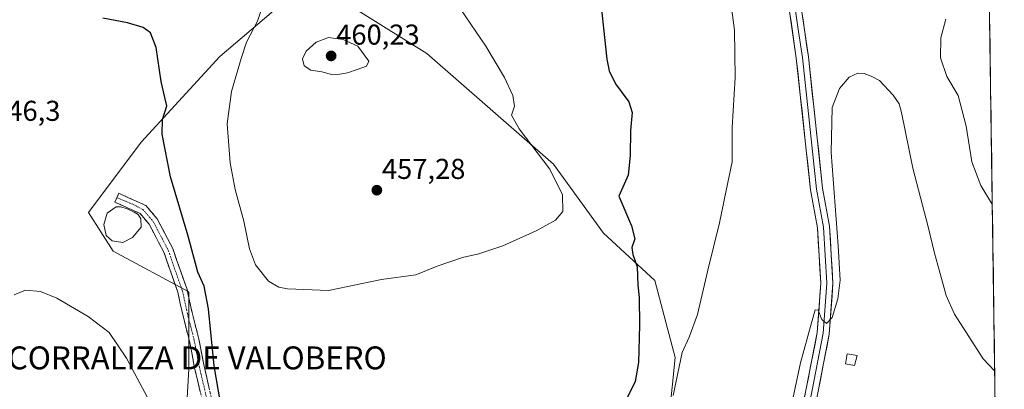
# Model space of a CAD drawing. Units: metres. Extents: x 597625 to 601098, y 4699043 to 4701405.
# Drawn here: x 600752 to 601096, y 4699317 to 4699446 of the extents above; entities that cross this region are included whole.
import ezdxf
from ezdxf.enums import TextEntityAlignment as Align

# ---------------------------------------------------------------- set-up
doc = ezdxf.new("R2010")
doc.units = ezdxf.units.M
doc.header["$MEASUREMENT"] = 0
doc.linetypes.add('TRAZO_Y_PUNTO', pattern=[1, 0.5, -0.25, 0, -0.25])
doc.linetypes.add('TRAZOSX2', pattern=[1.5, 1, -0.5])
for name, color, linetype, lineweight in [('Camino', 19, 'TRAZOSX2', 0), ('Camino Cxs', 19, 'Continuous', 0), ('Camino eje', 19, 'TRAZO_Y_PUNTO', 0), ('Carátula', 7, 'Continuous', 5), ('Cultivos herbáceos CxS', 92, 'Continuous', 0), ('Curva de nivel maestra', 36, 'Continuous', 30), ('Curva de nivel normal', 36, 'Continuous', 0), ('Edificación', 1, 'Continuous', 13), ('Edificación Cxs', 1, 'Continuous', 13), ('Estanque', 2, 'Continuous', 0), ('Estanque Cxs', 2, 'Continuous', 0), ('Layer 0', 7, 'Continuous', 0), ('Matorral CxS', 135, 'Continuous', 0), ('Municipio CxS', 142, 'Continuous', 0), ('Punto de cota en terreno', 7, 'Continuous', 0), ('Rótulo de punto de cota en terreno', 19, 'Continuous', 0), ('Texto cartográfico', 19, 'Continuous', 0)]:
    doc.layers.add(name, color=color, linetype=linetype, lineweight=lineweight)
doc.styles.add('Arial', font='txt', dxfattribs={"height": 0.2})

# ---------------------------------------------------------------- blocks, each defined once
blk = doc.blocks.new('*U186')
at = {"layer": 'Curva de nivel normal', "color": 36, "linetype": 'Continuous', "lineweight": 0}
blk.add_polyline3d([(601020.42, 4699305.18, 440), (601024.84, 4699325.9, 440), (601028.68, 4699339.8, 440), (601029.98, 4699344.38, 440), (601031.02, 4699344.32, 440), (601032.34, 4699341, 440), (601033.96, 4699339.6, 440), (601035.95, 4699341.71, 440), (601037.94, 4699348.2, 440), (601038.74, 4699354.76, 440), (601038.08, 4699366.7, 440), (601035.59, 4699399.27, 440), (601035.91, 4699414.99, 440), (601038.46, 4699421.66, 440), (601041.83, 4699425.58, 440), (601044.86, 4699427.01, 440), (601047.1, 4699426.92, 440), (601049.56, 4699425.96, 440), (601052.52, 4699424.38, 440), (601057.23, 4699419.32, 440), (601059.3, 4699416.33, 440), (601060.19, 4699413.26, 440), (601064.16, 4699393.78, 440), (601069.48, 4699373.3, 440), (601071.66, 4699364.14, 440), (601073.42, 4699357.9, 440), (601075.72, 4699349.41, 440), (601078.62, 4699342.93, 440), (601088.69, 4699327.32, 440), (601092.71, 4699322.96, 440)], dxfattribs=at)
blk = doc.blocks.new('5PATER')
at = {"layer": 'Carátula', "linetype": 'Continuous', "lineweight": 5}
h = blk.add_hatch(color=250, dxfattribs=at)
edge = h.paths.add_edge_path()
edge.add_ellipse((0, 0.01), major_axis=(-1.33, -1.34), ratio=0.999422, start_angle=0, end_angle=360)

msp = doc.modelspace()

# ---------------------------------------------------------------- linework, layer by layer
at = {"layer": 'Camino', "color": 19, "linetype": 'TRAZOSX2', "lineweight": 0}
for points in [[(600816.25, 4699311.63), (600813.34, 4699324.04), (600811.53, 4699333.46), (600809.17, 4699342.67), (600807.44, 4699350.57), (600802.59, 4699364.48), (600797.49, 4699374.23), (600794.26, 4699378.02), (600785.49, 4699382), (600786.19, 4699383.53)], [(600786.19, 4699383.53), (600786.88, 4699385.06), (600796.33, 4699380.77), (600800.29, 4699376.12), (600805.68, 4699365.82), (600810.68, 4699351.49), (600812.44, 4699343.44), (600814.82, 4699334.2), (600816.63, 4699324.74), (600819.54, 4699312.33)]]:
    msp.add_lwpolyline(points, dxfattribs=at)
at = {"layer": 'Camino Cxs', "color": 19, "linetype": 'Continuous', "lineweight": 0}
msp.add_polyline3d([(600815.28, 4699315.77, 448.28), (600814.31, 4699319.9, 448.12), (600813.34, 4699324.04, 448), (600812.44, 4699328.75, 448.01), (600811.53, 4699333.46, 448.23), (600810.35, 4699338.07, 448.02), (600809.17, 4699342.67, 447.95), (600808.31, 4699346.62, 447.92), (600807.44, 4699350.57, 447.89), (600805.82, 4699355.21, 447.81), (600804.21, 4699359.84, 447.8), (600802.59, 4699364.48, 447.67), (600800.89, 4699367.73, 447.57), (600799.19, 4699370.98, 447.42), (600797.49, 4699374.23, 447.36), (600794.26, 4699378.02, 447.33), (600789.88, 4699380.01, 447.11), (600785.49, 4699382, 447.05), (600786.88, 4699385.06, 447.46), (600790.03, 4699383.63, 447.73), (600793.18, 4699382.2, 447.81), (600796.33, 4699380.77, 447.93), (600798.31, 4699378.45, 447.99), (600800.29, 4699376.12, 448.1), (600802.09, 4699372.69, 448.12), (600803.88, 4699369.25, 448.2), (600805.68, 4699365.82, 448.24), (600806.93, 4699362.24, 448.27), (600808.18, 4699358.66, 448.51), (600809.43, 4699355.07, 448.44), (600810.68, 4699351.49, 448.41), (600811.56, 4699347.47, 448.41), (600812.44, 4699343.44, 448.55), (600813.63, 4699338.82, 448.61), (600814.82, 4699334.2, 448.63), (600815.73, 4699329.47, 448.58), (600816.63, 4699324.74, 448.74), (600817.6, 4699320.6, 448.99), (600818.57, 4699316.47, 449.07)], dxfattribs=at)
at = {"layer": 'Camino eje', "color": 19, "linetype": 'TRAZO_Y_PUNTO', "lineweight": 0}
msp.add_lwpolyline([(600786.19, 4699383.53), (600791.9, 4699381.17), (600795.3, 4699379.4), (600798.89, 4699375.18), (600804.14, 4699365.15), (600809.06, 4699351.03), (600810.81, 4699343.06), (600811.99, 4699338.45), (600813.18, 4699333.83), (600814.08, 4699329.1), (600814.99, 4699324.39), (600817.9, 4699311.98)], dxfattribs=at)
at = {"layer": 'Cultivos herbáceos CxS', "color": 92, "linetype": 'Continuous', "lineweight": 0}
for points in [[(601089.3, 4699558.61, 446.46), (601096.05, 4699091.93, 436.3)], [(601089.3, 4699558.61, 446.46), (601096.05, 4699091.93, 436.3)], [(600848.64, 4699455.53, 456.4), (600822.19, 4699432.85, 453.84), (600794.71, 4699402.96, 448.99), (600776.28, 4699378.38, 447.28), (600784.88, 4699364.87, 446.99), (600811.32, 4699350.63, 449.17), (600811.32, 4699323.69, 448.3), (600809.43, 4699291.56, 446.33), (600805.66, 4699275.96, 444.86), (600796.92, 4699250.15, 444.27), (600789.83, 4699242.18, 442.88), (600782.27, 4699227.53, 441.73), (600781.33, 4699209.1, 441.92), (600770.94, 4699214.29, 439.35), (600757.5, 4699224.65, 437.04), (600750.83, 4699222.59, 437.05)], [(600750.83, 4699222.59, 437.05), (600757.5, 4699224.65, 437.04), (600770.94, 4699214.29, 439.35), (600781.33, 4699209.1, 441.92), (600782.27, 4699227.53, 441.73), (600789.83, 4699242.18, 442.88), (600796.92, 4699250.15, 444.27), (600805.66, 4699275.96, 444.86), (600809.43, 4699291.56, 446.33), (600811.32, 4699323.69, 448.3), (600811.32, 4699350.63, 449.17), (600784.88, 4699364.87, 446.99), (600776.28, 4699378.38, 447.28), (600794.71, 4699402.96, 448.99), (600822.19, 4699432.85, 453.84), (600848.64, 4699455.53, 456.4)], [(600976.87, 4699285.13, 443.87), (600981.13, 4699327.71, 445.01), (600974.05, 4699354.64, 447.21), (600956.1, 4699371.18, 451.92), (600938.62, 4699395.28, 454.16), (600894.46, 4699433.8, 457.68), (600861.39, 4699454.59, 457.19)], [(600861.39, 4699454.59, 457.19), (600894.46, 4699433.8, 457.68), (600938.62, 4699395.28, 454.16), (600956.1, 4699371.18, 451.92), (600974.05, 4699354.64, 447.21), (600981.13, 4699327.71, 445.01), (600976.87, 4699285.13, 443.87)]]:
    msp.add_polyline3d(points, dxfattribs=at)
at = {"layer": 'Curva de nivel maestra', "color": 36, "linetype": 'Continuous', "lineweight": 30}
for points in [[(600955.08, 4699452.45, 450), (600957.22, 4699431.87, 450), (600958.04, 4699427.76, 450), (600960.31, 4699423.26, 450), (600964.97, 4699417.04, 450), (600966.13, 4699413.29, 450), (600965.53, 4699406.94, 450), (600965.38, 4699398.2, 450), (600964.74, 4699391.35, 450), (600961.46, 4699384.05, 450)], [(600822.2, 4699312.6, 450), (600820.18, 4699324.89, 450), (600818.22, 4699344.7, 450), (600816.62, 4699352.66, 450), (600814.45, 4699357.53, 450), (600811.04, 4699370.08, 450), (600804.95, 4699390.82, 450), (600802.01, 4699405.74, 450), (600802.11, 4699410.78, 450), (600803.62, 4699415.62, 450), (600802.95, 4699418.44, 450), (600801.65, 4699424.05, 450), (600799.89, 4699435.92, 450), (600797.91, 4699441.02, 450), (600795.36, 4699442.91, 450), (600789.93, 4699444.54, 450), (600781.32, 4699446.16, 450)], [(600961.46, 4699384.05, 450), (600965.84, 4699373.66, 450), (600966.99, 4699369.14, 450), (600966.04, 4699366.18, 450), (600966.32, 4699363.74, 450), (600967.83, 4699359.4, 450), (600968.08, 4699353.05, 450), (600968.52, 4699348.72, 450), (600968.72, 4699339.05, 450), (600968.35, 4699326.05, 450), (600967.21, 4699319.38, 450), (600963.87, 4699312.8, 450)]]:
    msp.add_polyline3d(points, dxfattribs=at)
at = {"layer": 'Curva de nivel normal', "color": 36, "linetype": 'Continuous', "lineweight": 0}
for points in [[(600999.74, 4699457.76, 445), (601001.88, 4699442.05, 445), (601002.06, 4699425.47, 445), (601000.98, 4699408.04, 445), (601001.05, 4699396.06, 445), (600998.97, 4699386.03, 445), (600996.61, 4699374.72, 445), (600992.53, 4699358.22, 445), (600988.96, 4699342.72, 445), (600986.03, 4699334.88, 445), (600983.52, 4699329.49, 445), (600980.37, 4699314.49, 445)], [(600837.06, 4699450.32, 455), (600835.26, 4699445.15, 455), (600831.41, 4699437.78, 455), (600829.55, 4699432.11, 455), (600826.2, 4699420.61, 455), (600824.75, 4699409.25, 455), (600825.75, 4699395.64, 455), (600827.52, 4699386.34, 455), (600830.55, 4699375.36, 455), (600832.51, 4699365.73, 455), (600834.6, 4699360.07, 455), (600839.15, 4699354.37, 455), (600842.76, 4699352.27, 455), (600845.8, 4699351.68, 455), (600860.02, 4699351.1, 455)], [(600860.02, 4699351.1, 455), (600878.53, 4699355.03, 455), (600890.53, 4699356.56, 455), (600898.05, 4699359.66, 455), (600906.86, 4699362.62, 455), (600912.58, 4699363.94, 455), (600920.91, 4699366.72, 455), (600932.57, 4699371.97, 455), (600939.3, 4699375.69, 455), (600941.86, 4699378.74, 455), (600941.75, 4699384.5, 455), (600937.38, 4699393.53, 455), (600926.67, 4699407.54, 455), (600923.98, 4699412.36, 455), (600924.99, 4699415.52, 455), (600924.44, 4699419.25, 455), (600921.56, 4699425.44, 455), (600915, 4699436.46, 455), (600906.32, 4699449.21, 455)], [(601091.87, 4699381.03, 445), (601087.89, 4699387.75, 445), (601084.71, 4699396.02, 445), (601082.73, 4699408.48, 445), (601079.93, 4699419.16, 445), (601075.98, 4699425.83, 445), (601073.75, 4699432.31, 445), (601073.86, 4699439.31, 445), (601075.6, 4699445.86, 445)], [(600861.54, 4699426.46, 460), (600864.04, 4699426.67, 460), (600866.76, 4699427.08, 460), (600870.04, 4699428.3, 460), (600873.36, 4699429.42, 460), (600874.19, 4699431.21, 460), (600870.31, 4699436.45, 460), (600865.19, 4699438.72, 460), (600860.07, 4699439.48, 460), (600855.72, 4699437.75, 460), (600852.33, 4699434.66, 460), (600850.98, 4699432.02, 460), (600851.59, 4699429.6, 460), (600853.93, 4699428.07, 460), (600857.7, 4699427.51, 460), (600861.54, 4699426.46, 460)], [(600800.58, 4699306.76, 445), (600789.58, 4699327.54, 445), (600783.5, 4699336.47, 445), (600776.18, 4699342.06, 445), (600765.22, 4699348.5, 445), (600759.51, 4699350.83, 445), (600754.31, 4699351.21, 445), (600750.28, 4699349.64, 445)]]:
    msp.add_polyline3d(points, dxfattribs=at)
at = {"layer": 'Edificación', "color": 1, "linetype": 'Continuous', "lineweight": 13}
msp.add_polyline3d([(601044.69, 4699328.44, 436.65), (601043.71, 4699324.97, 436.69), (601040.64, 4699325.59, 437.37), (601041.23, 4699329.04, 437.52), (601044.69, 4699328.44, 436.65)], dxfattribs=at)
at = {"layer": 'Edificación Cxs', "color": 1, "linetype": 'Continuous', "lineweight": 13}
msp.add_polyline3d([(601044.69, 4699328.44, 436.65), (601043.71, 4699324.97, 436.69), (601040.64, 4699325.59, 437.37), (601041.23, 4699329.04, 437.52), (601044.69, 4699328.44, 436.65)], close=True, dxfattribs=at)
at = {"layer": 'Estanque', "color": 2, "linetype": 'Continuous', "lineweight": 0}
msp.add_polyline3d([(600788.3, 4699367.91, 446.13), (600784.54, 4699368.49, 446.56), (600782.41, 4699370.37, 446.87), (600781.65, 4699374.14, 446.4), (600782.78, 4699378.13, 446.44), (600785.92, 4699380.37, 446.77), (600787.55, 4699380.31, 446.89), (600789.81, 4699379.69, 447.05), (600792.22, 4699378.49, 447.15), (600793.63, 4699377.63, 447.19), (600794.6, 4699376.11, 447.1), (600794.7, 4699373.2, 446.72), (600791.69, 4699369.67, 446.04), (600788.3, 4699367.91, 446.13)], dxfattribs=at)
at = {"layer": 'Estanque Cxs', "color": 2, "linetype": 'Continuous', "lineweight": 0}
msp.add_polyline3d([(600791.69, 4699369.67, 446.04), (600788.3, 4699367.91, 446.13), (600784.54, 4699368.49, 446.56), (600782.41, 4699370.37, 446.87), (600781.65, 4699374.14, 446.4), (600782.78, 4699378.13, 446.44), (600785.92, 4699380.37, 446.77), (600787.55, 4699380.31, 446.89), (600789.81, 4699379.69, 447.05), (600792.22, 4699378.49, 447.15), (600793.63, 4699377.63, 447.19), (600794.6, 4699376.11, 447.1), (600794.7, 4699373.2, 446.72), (600791.69, 4699369.67, 446.04)], close=True, dxfattribs=at)
at = {"layer": 'Layer 0', "linetype": 'Continuous', "lineweight": 0}
for points in [[(601021.06, 4699241.93), (601020.18, 4699266.71), (601020.4, 4699270.72), (601023.01, 4699297.3), (601026.9, 4699316.8), (601030.73, 4699336.5), (601031.96, 4699353.69), (601030.79, 4699373.03), (601028.41, 4699386.23), (601023.43, 4699432.17), (601020.33, 4699453.51)], [(601022.44, 4699453.77), (601023.99, 4699443.1), (601025.54, 4699432.44), (601028.03, 4699409.51), (601030.52, 4699386.54), (601032.91, 4699373.29), (601034.09, 4699353.68), (601032.84, 4699336.22), (601028.99, 4699316.39), (601025.12, 4699296.99), (601022.52, 4699270.56), (601022.42, 4699268.7), (601022.31, 4699266.69), (601022.71, 4699254.7), (601022.76, 4699240.78), (601023.71, 4699237.51), (601024.89, 4699234.31)], [(601024.55, 4699454.03), (601027.64, 4699432.71), (601032.62, 4699386.84), (601035.02, 4699373.54), (601036.22, 4699353.66), (601034.95, 4699335.94), (601031.07, 4699315.98), (601027.22, 4699296.67), (601024.64, 4699270.4), (601024.43, 4699266.67), (601025.24, 4699242.69), (601026.37, 4699237.56), (601030.21, 4699229.04), (601032.23, 4699224.79), (601035.53, 4699219.53), (601042.58, 4699211.6), (601048.25, 4699205.78), (601051.79, 4699203.3), (601061.52, 4699198.28), (601070.23, 4699193.9), (601087.3, 4699183.73), (601094.2, 4699178.35), (601094.81, 4699177.88)]]:
    msp.add_lwpolyline(points, dxfattribs=at)
for points in [[(601025.93, 4699311.93, 439.13), (601026.9, 4699316.8, 439.06), (601027.67, 4699320.74, 439.16), (601028.43, 4699324.68, 439.29), (601029.2, 4699328.62, 439.47), (601029.96, 4699332.56, 439.76), (601030.73, 4699336.5, 439.87), (601031.04, 4699340.8, 439.93), (601031.35, 4699345.1, 439.97), (601031.65, 4699349.39, 440.07), (601031.96, 4699353.69, 440.14), (601031.67, 4699358.53, 440.22), (601031.38, 4699363.36, 440.39), (601031.08, 4699368.2, 440.59), (601030.79, 4699373.03, 440.74), (601030, 4699377.43, 440.96), (601029.2, 4699381.83, 441.05), (601028.41, 4699386.23, 441.04), (601027.91, 4699390.82, 440.97), (601027.41, 4699395.42, 440.97), (601026.92, 4699400.01, 441.06), (601026.42, 4699404.61, 441.25), (601025.92, 4699409.2, 441.56), (601025.42, 4699413.79, 441.78), (601024.92, 4699418.39, 441.81), (601024.43, 4699422.98, 441.87), (601023.93, 4699427.58, 441.91), (601023.43, 4699432.17, 441.97), (601022.81, 4699436.44, 442.01), (601022.19, 4699440.71, 442.08), (601021.57, 4699444.97, 442.27), (601020.95, 4699449.24, 442.61)], [(601025.17, 4699449.77, 442.41), (601025.79, 4699445.5, 442.3), (601026.4, 4699441.24, 442.23), (601027.02, 4699436.97, 442.03), (601027.64, 4699432.71, 441.8), (601028.14, 4699428.12, 441.56), (601028.64, 4699423.54, 441.39), (601029.13, 4699418.95, 441.33), (601029.63, 4699414.36, 441.2), (601030.13, 4699409.78, 441.09), (601030.63, 4699405.19, 441.09), (601031.13, 4699400.6, 441.12), (601031.62, 4699396.01, 441.05), (601032.12, 4699391.43, 440.85), (601032.62, 4699386.84, 440.7), (601033.42, 4699382.41, 440.49), (601034.22, 4699377.97, 440.35), (601035.02, 4699373.54, 440.26), (601035.32, 4699368.57, 440.38), (601035.62, 4699363.6, 440.39), (601035.92, 4699358.63, 440.34), (601036.22, 4699353.66, 440.35), (601035.9, 4699349.23, 440.18), (601035.59, 4699344.8, 439.97), (601035.27, 4699340.37, 439.69), (601034.95, 4699335.94, 439.38), (601034.17, 4699331.95, 439.23), (601033.4, 4699327.96, 439.18), (601032.62, 4699323.96, 439.23), (601031.85, 4699319.97, 439.18), (601031.07, 4699315.98, 439.04)]]:
    msp.add_polyline3d(points, dxfattribs=at)
at = {"layer": 'Matorral CxS', "color": 135, "linetype": 'Continuous', "lineweight": 0}
for points in [[(600750.83, 4699222.59, 437.05), (600757.5, 4699224.65, 437.04), (600770.94, 4699214.29, 439.35), (600781.33, 4699209.1, 441.92), (600782.27, 4699227.53, 441.73), (600789.83, 4699242.18, 442.88), (600796.92, 4699250.15, 444.27), (600805.66, 4699275.96, 444.86), (600809.43, 4699291.56, 446.33), (600811.32, 4699323.69, 448.3), (600811.32, 4699350.63, 449.17), (600784.88, 4699364.87, 446.99), (600776.28, 4699378.38, 447.28), (600794.71, 4699402.96, 448.99), (600822.19, 4699432.85, 453.84), (600848.64, 4699455.53, 456.4)], [(600750.83, 4699222.59, 437.05), (600757.5, 4699224.65, 437.04), (600770.94, 4699214.29, 439.35), (600781.33, 4699209.1, 441.92), (600782.27, 4699227.53, 441.73), (600789.83, 4699242.18, 442.88), (600796.92, 4699250.15, 444.27), (600805.66, 4699275.96, 444.86), (600809.43, 4699291.56, 446.33), (600811.32, 4699323.69, 448.3), (600811.32, 4699350.63, 449.17), (600784.88, 4699364.87, 446.99), (600776.28, 4699378.38, 447.28), (600794.71, 4699402.96, 448.99), (600822.19, 4699432.85, 453.84), (600848.64, 4699455.53, 456.4)], [(600861.39, 4699454.59, 457.19), (600894.46, 4699433.8, 457.68), (600938.62, 4699395.28, 454.16), (600956.1, 4699371.18, 451.92), (600974.05, 4699354.64, 447.21), (600981.13, 4699327.71, 445.01), (600976.87, 4699285.13, 443.87)], [(600861.39, 4699454.59, 457.19), (600894.46, 4699433.8, 457.68), (600938.62, 4699395.28, 454.16), (600956.1, 4699371.18, 451.92), (600974.05, 4699354.64, 447.21), (600981.13, 4699327.71, 445.01), (600976.87, 4699285.13, 443.87)]]:
    msp.add_polyline3d(points, dxfattribs=at)
at = {"layer": 'Municipio CxS', "color": 142, "linetype": 'Continuous', "lineweight": 0}
msp.add_polyline3d([(601090.92, 4699446.66, 446.61), (601090.99, 4699441.66, 446.65), (601091.06, 4699436.66, 446.68), (601091.13, 4699431.67, 446.68), (601091.21, 4699426.67, 446.62), (601091.28, 4699421.67, 446.49), (601091.35, 4699416.68, 446.29), (601091.42, 4699411.68, 446.1), (601091.5, 4699406.69, 445.88), (601091.57, 4699401.69, 445.67), (601091.64, 4699396.69, 445.57), (601091.71, 4699391.7, 445.51), (601091.78, 4699386.7, 445.33), (601091.86, 4699381.71, 445.01), (601091.93, 4699376.71, 444.49), (601092, 4699371.71, 443.89), (601092.07, 4699366.72, 443.5), (601092.15, 4699361.72, 443.05), (601092.22, 4699356.73, 442.62), (601092.29, 4699351.73, 442.25), (601092.36, 4699346.73, 441.85), (601092.44, 4699341.74, 441.42), (601092.51, 4699336.74, 440.99), (601092.58, 4699331.74, 440.62), (601092.65, 4699326.75, 440.24), (601092.72, 4699321.75, 439.82), (601092.8, 4699316.76, 439.4), (601092.87, 4699311.76, 438.96)], dxfattribs=at)

# ---------------------------------------------------------------- block references
at = {"layer": 'Curva de nivel normal', "color": 36, "linetype": 'Continuous', "lineweight": 0}
msp.add_blockref('*U186', (0, 0), dxfattribs=at)
at = {"layer": 'Punto de cota en terreno', "linetype": 'Continuous', "lineweight": 0}
for p in [(600861, 4699433, 460.23), (600876.97, 4699386.13, 457.28)]:
    msp.add_blockref('5PATER', p, dxfattribs=at)

# ---------------------------------------------------------------- texts
at = {"layer": 'Rótulo de punto de cota en terreno', "color": 19, "linetype": 'Continuous', "lineweight": 0, "style": 'Arial'}
for s, p in [('460,23', (600862.76, 4699434.76)), ('446,3', (600742.63, 4699408.16)), ('457,28', (600878.73, 4699387.89))]:
    msp.add_text(s, height=7, dxfattribs=at).set_placement(p, align=Align.BOTTOM_LEFT)
at = {"layer": 'Texto cartográfico', "color": 19, "linetype": 'Continuous', "lineweight": 0, "style": 'Arial'}
msp.add_text('CORRALIZA DE VALOBERO', height=8, dxfattribs=at).set_placement((600814.26, 4699327.62), align=Align.MIDDLE_CENTER)

doc.saveas('drawing.dxf')
